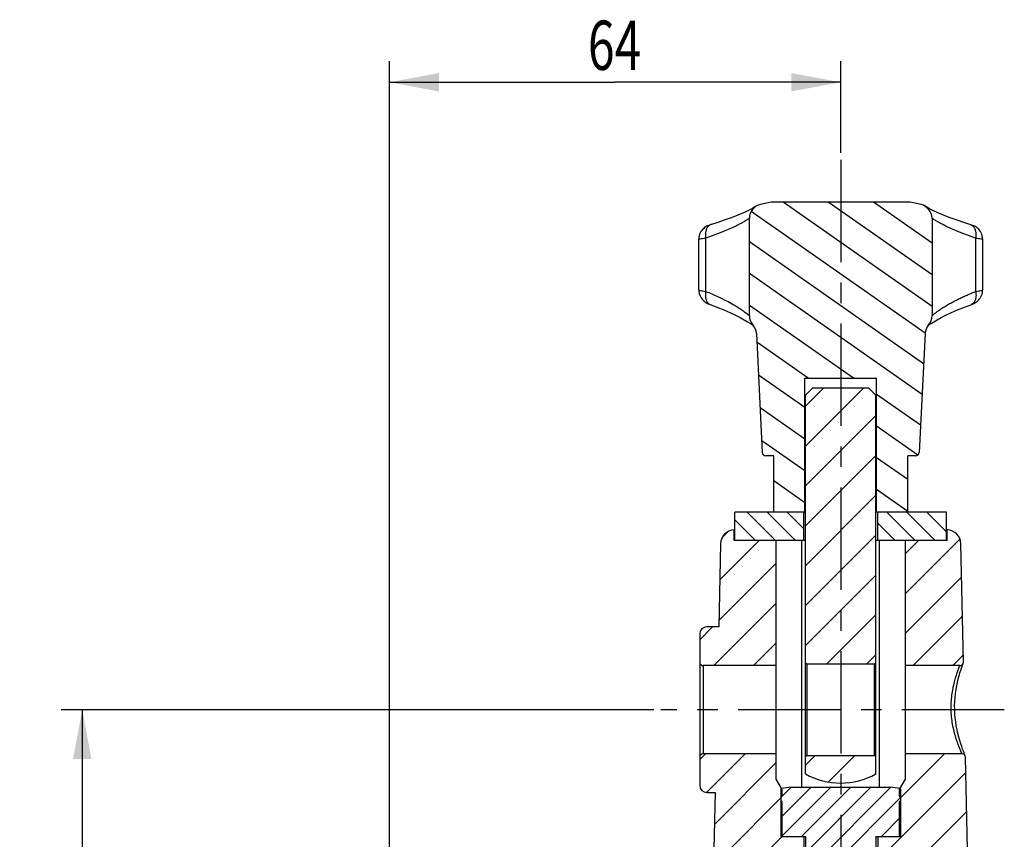
# Model space of a CAD drawing. Units: millimetres. Extents: x 16 to 180, y 98 to 265.
# Drawn here: x 110 to 180, y 207 to 265 of the extents above; entities that cross this region are included whole.
import ezdxf

# ---------------------------------------------------------------- set-up
doc = ezdxf.new("R2010")
doc.units = ezdxf.units.MM
doc.header["$LTSCALE"] = 19.36
doc.linetypes.add('CENTER', pattern=[0.6, 0.375, -0.075, 0.075, -0.075])
doc.layers.get('0').update_dxf_attribs({"linetype": 'CONTINUOUS'})
doc.layers.add('DEFAULT_1', color=7, linetype='CENTER')
doc.styles.get("Standard").update_dxf_attribs({"font": 'txt', "width": 0.7143})
doc.dimstyles.new('DIMSTYLE_3', dxfattribs={"dimtxt": 3.5, "dimasz": 3.5, "dimexe": 0.18, "dimexo": 0.0625, "dimgap": 0.09, "dimtad": 1, "dimdec": 3, "dimlfac": 2, "dimdsep": 46, "dimtxsty": 'STANDARD', "dimblk": '_FILLED', "dimblk1": '_FILLED', "dimblk2": '_FILLED', "dimcen": 0.09, "dimadec": 0, "dimazin": 0, "dimtp": 0.15, "dimtm": 0.15, "dimtfac": 1, "dimtdec": 3, "dimtofl": 0, "dimtmove": 0, "dimatfit": 3, "dimldrblk": '_FILLED', "dimfxl": 1, "dimtolj": 1, "dimarcsym": 0})

# ---------------------------------------------------------------- blocks, each defined once
blk = doc.blocks.new('_FILLED')
at = {"color": 0, "linetype": 'BYBLOCK'}
blk.add_solid([(0, 0), (-1, 0.186), (-1, -0.186)], dxfattribs=at)
blk = doc.blocks.new('*D3')
at = {"color": 2, "linetype": 'CONTINUOUS'}
for p, q in [((155.452, 216.306), (113.404, 216.306)), ((114.904, 216.306), (114.904, 199.431)), ((114.904, 182.556), (114.904, 199.431)), ((136.202, 182.556), (113.404, 182.556))]:
    blk.add_line(p, q, dxfattribs=at)
at = {"color": 2, "linetype": 'CONTINUOUS', "xscale": 3.5, "yscale": 3.5, "zscale": 3.5}
for p, rotation in [((114.904, 216.306), 90), ((114.904, 182.556), 270)]:
    blk.add_blockref('_FILLED', p, dxfattribs=dict(at, rotation=rotation))
at = {"color": 2, "linetype": 'CONTINUOUS', "width": 0.7143}
blk.add_text('67.5', height=3.5, rotation=90, dxfattribs=at).set_placement((114.029, 194.994))
blk = doc.blocks.new('*D10')
at = {"color": 2, "linetype": 'CONTINUOUS'}
for p, q in [((136.702, 180.906), (136.702, 262.302)), ((168.702, 255.806), (168.702, 262.302)), ((136.702, 260.802), (152.702, 260.802)), ((168.702, 260.802), (152.702, 260.802))]:
    blk.add_line(p, q, dxfattribs=at)
at = {"color": 2, "linetype": 'CONTINUOUS', "xscale": 3.5, "yscale": 3.5, "zscale": 3.5, "rotation": 180}
blk.add_blockref('_FILLED', (136.702, 260.802), dxfattribs=at)
at = {"color": 2, "linetype": 'CONTINUOUS', "xscale": 3.5, "yscale": 3.5, "zscale": 3.5}
blk.add_blockref('_FILLED', (168.702, 260.802), dxfattribs=at)
at = {"color": 2, "linetype": 'CONTINUOUS', "width": 0.7143}
blk.add_text('64', height=3.5, dxfattribs=at).set_placement((150.771, 261.677))

msp = doc.modelspace()

# ---------------------------------------------------------------- linework, layer by layer
at = {"color": 7, "linetype": 'CONTINUOUS'}
for p, q in [((163.76714, 252.30557), (163.00384, 252.13483)), ((173.63714, 252.30557), (163.76714, 252.30557)), ((174.40044, 252.13483), (173.63714, 252.30557)), ((162.22214, 244.24983), (162.22214, 251.15894)), ((175.18214, 251.15894), (175.18214, 244.24983)), ((159.51209, 250.71433), (159.51178, 250.71424)), ((177.89217, 250.71434), (177.8925, 250.71424)), ((158.63335, 246.0717), (158.63335, 249.6742)), ((159.1318, 245.97068), (159.1318, 249.75653)), ((178.27248, 249.75653), (178.27248, 245.97068)), ((178.77093, 249.6742), (178.77093, 246.0717)), ((159.45362, 245.0324), (159.45371, 245.03236)), ((177.95066, 245.0324), (177.95059, 245.03237)), ((162.43844, 243.58841), (162.49594, 243.54634)), ((162.49663, 243.54728), (162.50596, 243.53901)), ((162.50596, 243.53901), (162.50621, 243.53882)), ((174.8946, 243.53617), (174.89832, 243.53901)), ((174.89794, 243.53873), (174.96477, 243.58763)), ((174.89807, 243.53882), (174.89832, 243.53901)), ((174.89832, 243.53901), (174.90765, 243.54728)), ((162.72099, 242.97653), (163.14033, 234.54316)), ((174.68329, 242.97653), (174.26395, 234.54316)), ((166.15214, 230.30557), (166.15214, 239.80557)), ((166.15214, 239.80557), (171.25214, 239.80557)), ((171.25214, 230.30557), (171.25214, 239.80557)), ((166.20214, 238.60557), (166.70214, 239.10557)), ((170.70214, 239.10557), (166.70214, 239.10557)), ((171.20214, 238.60557), (170.70214, 239.10557)), ((166.20214, 211.74597), (166.20214, 238.60557)), ((171.20214, 211.74597), (171.20214, 238.60557)), ((163.95214, 234.30557), (163.39002, 234.30557)), ((163.95214, 230.30557), (163.95214, 234.30557)), ((173.45214, 230.30557), (173.45214, 234.30557)), ((174.01426, 234.30557), (173.45214, 234.30557)), ((161.20214, 228.30557), (161.20214, 230.30557)), ((166.20214, 230.30557), (161.20214, 230.30557)), ((166.07714, 228.30557), (166.07714, 230.30557)), ((176.20214, 230.30557), (171.20214, 230.30557)), ((171.32714, 228.30557), (171.32714, 230.30557)), ((176.20214, 228.30557), (176.20214, 230.30557)), ((161.15214, 228.30557), (161.15214, 229.05557)), ((161.20214, 229.05557), (161.15214, 229.05557)), ((176.25214, 229.05557), (176.20214, 229.05557)), ((176.25214, 228.30557), (176.25214, 229.05557)), ((160.18065, 228.07794), (160.05104, 222.18057)), ((166.20214, 228.30557), (161.15214, 228.30557)), ((164.12714, 211.38057), (164.12714, 228.30557)), ((165.95214, 210.80557), (165.95214, 228.30557)), ((176.25214, 228.30557), (171.20214, 228.30557)), ((171.45214, 210.80557), (171.45214, 228.30557)), ((173.27714, 228.30557), (173.27714, 211.38057)), ((177.40806, 219.68607), (177.22363, 228.07794)), ((160.05104, 222.18057), (159.20214, 222.18057)), ((158.70214, 221.68057), (158.70214, 210.93057)), ((158.95214, 219.43057), (158.95214, 213.18057)), ((164.12714, 219.43057), (158.95214, 219.43057)), ((166.30214, 219.55557), (166.30214, 213.05557)), ((166.30214, 219.55557), (171.10214, 219.55557)), ((171.10214, 213.05557), (171.10214, 219.55557)), ((177.15812, 219.43057), (173.27714, 219.43057)), ((177.37266, 219.54059), (177.39186, 219.59188)), ((164.12714, 213.18057), (158.95214, 213.18057)), ((166.30214, 213.05557), (171.10214, 213.05557)), ((177.30648, 213.18057), (173.27714, 213.18057)), ((177.69989, 206.40777), (177.55642, 212.93607)), ((164.5202, 210.69977), (164.12714, 211.38057)), ((173.27714, 211.38057), (172.88408, 210.69977)), ((159.20214, 210.43057), (159.7928, 210.43057)), ((159.7928, 210.43057), (159.70439, 206.40777)), ((164.45214, 210.68322), (164.45214, 207.30557)), ((164.55214, 210.25557), (164.55214, 210.58057)), ((165.22466, 210.80557), (172.17962, 210.80557)), ((172.85214, 210.58057), (172.85214, 210.25557)), ((172.95214, 210.68322), (172.95214, 207.30557)), ((164.55214, 209.80557), (164.45214, 209.80557)), ((164.55214, 207.30557), (164.55214, 209.80557)), ((172.85214, 209.80557), (172.85214, 207.30557)), ((172.95214, 209.80557), (172.85214, 209.80557)), ((164.45214, 207.30557), (166.20214, 207.30557)), ((166.07714, 207.30557), (166.07714, 205.05557)), ((166.20214, 207.30557), (166.20214, 192.80558)), ((171.20214, 207.30557), (171.20214, 192.80558)), ((171.20214, 207.30557), (172.95214, 207.30557)), ((171.32714, 207.30557), (171.32714, 205.05557))]:
    msp.add_line(p, q, dxfattribs=at)
at = {"color": 2, "linetype": 'CONTINUOUS'}
for p, q in [((175.18214, 244.90321), (164.61047, 252.30557)), ((175.18214, 247.15223), (167.82241, 252.30557)), ((175.18214, 249.40125), (171.03434, 252.30557)), ((174.68529, 243.00209), (162.34716, 251.64134)), ((174.91659, 251.83621), (174.56651, 252.08134)), ((174.57652, 240.82923), (162.22214, 249.47986)), ((174.46845, 238.65588), (162.22214, 247.23084)), ((169.61459, 239.80557), (162.22214, 244.98182)), ((166.40265, 239.80557), (162.75154, 242.36211)), ((166.15214, 237.73196), (162.8674, 240.03196)), ((167.48091, 239.10557), (166.20214, 237.82681)), ((170.30933, 239.10557), (166.20214, 234.99838)), ((174.36039, 236.48253), (171.25214, 238.65894)), ((166.15214, 235.48294), (162.98327, 237.70181)), ((171.20214, 237.16995), (166.20214, 232.16995)), ((174.17359, 234.3643), (171.25214, 236.40992)), ((166.15214, 233.23392), (163.09913, 235.37166)), ((171.20214, 234.34152), (166.20214, 229.34152)), ((173.45214, 232.62045), (171.25214, 234.1609)), ((166.15214, 230.9849), (163.95214, 232.52536)), ((173.45214, 230.37143), (171.25214, 231.91188)), ((171.20214, 231.5131), (166.20214, 226.5131)), ((162.07701, 230.30557), (164.07701, 228.30557)), ((163.49122, 230.30557), (165.49122, 228.30557)), ((164.90543, 230.30557), (166.07714, 229.13386)), ((171.9765, 230.30557), (173.9765, 228.30557)), ((173.39071, 230.30557), (175.39071, 228.30557)), ((174.80493, 230.30557), (176.20214, 228.90836)), ((161.20214, 229.76622), (162.66279, 228.30557)), ((171.32714, 229.54072), (172.56229, 228.30557)), ((160.71759, 228.94017), (160.29601, 228.51859)), ((171.20214, 228.68467), (166.20214, 223.68467)), ((177.1574, 228.40942), (173.27714, 224.52916)), ((162.91141, 228.30557), (160.1244, 225.51856)), ((161.20214, 228.35201), (161.24858, 228.30557)), ((174.22512, 228.30557), (173.27714, 227.35759)), ((164.12714, 226.69287), (160.06084, 222.62657)), ((171.20214, 225.85624), (166.20214, 220.85624)), ((177.2759, 225.6995), (173.27714, 221.70074)), ((164.12714, 223.86444), (159.69327, 219.43057)), ((171.20214, 223.02782), (167.7299, 219.55557)), ((177.33673, 222.93189), (173.8354, 219.43057)), ((159.61484, 222.18057), (158.70214, 221.26787)), ((164.12714, 221.03602), (162.5217, 219.43057)), ((171.20214, 220.19939), (170.55832, 219.55557)), ((177.39755, 220.16429), (176.66383, 219.43057)), ((159.10012, 213.18057), (158.70214, 212.78259)), ((161.92855, 213.18057), (159.18003, 210.43205)), ((166.88675, 213.05557), (166.20214, 212.37096)), ((169.71518, 213.05557), (167.84013, 211.18053)), ((176.07069, 213.18057), (172.94594, 210.05583)), ((164.12714, 212.55074), (159.74304, 208.16664)), ((177.58003, 211.86149), (171.32714, 205.6086)), ((166.59935, 210.80557), (164.45214, 208.65837)), ((165.18406, 210.8045), (164.45214, 210.07258)), ((168.01356, 210.80557), (164.51356, 207.30557)), ((169.42778, 210.80557), (165.92778, 207.30557)), ((170.84199, 210.80557), (166.20214, 206.16572)), ((172.25423, 210.8036), (166.20214, 204.75151)), ((164.4561, 210.05126), (160.7104, 206.30557)), ((172.95214, 210.0873), (166.20214, 203.3373)), ((177.64086, 209.09389), (173.60254, 205.05557)), ((172.95214, 208.67308), (171.58463, 207.30557)), ((164.55214, 207.31888), (162.28883, 205.05557))]:
    msp.add_line(p, q, dxfattribs=at)
at = {"color": 7, "linetype": 'CONTINUOUS'}
for points in [[(162.68221, 252.00065), (162.6596, 251.98617), (162.58695, 251.94103), (162.47238, 251.87346), (162.3149, 251.78651), (162.11271, 251.68283), (161.86751, 251.56644), (161.57829, 251.43938), (161.24558, 251.30391), (160.86859, 251.16131), (160.44641, 251.01255), (159.9762, 250.85782), (159.46767, 250.70054)], [(177.42426, 250.85904), (176.95462, 251.01366), (176.53308, 251.16226), (176.15671, 251.3047), (175.82454, 251.44), (175.53577, 251.5669), (175.29088, 251.68317), (175.08891, 251.78676), (174.93154, 251.87367), (174.81711, 251.94117), (174.74463, 251.98621), (174.72207, 252.00065)], [(178.77092, 249.67372), (178.77084, 249.68626), (178.76261, 249.80312), (178.74149, 249.916), (178.70859, 250.02343), (178.6653, 250.12403), (178.61312, 250.21681), (178.55381, 250.30088), (178.48911, 250.37582), (178.42094, 250.4414), (178.35105, 250.49787), (178.28087, 250.54591), (178.21151, 250.58643), (178.14301, 250.62087), (178.07533, 250.65042), (178.00651, 250.67679), (177.93447, 250.70123), (177.42426, 250.85904)], [(159.46767, 250.70054), (159.39616, 250.67621), (159.32772, 250.64992), (159.26031, 250.62041), (159.19199, 250.58601), (159.12277, 250.5455), (159.0527, 250.49748), (158.98291, 250.44102), (158.91481, 250.37545), (158.85018, 250.30051), (158.79093, 250.21645), (158.7388, 250.12366), (158.69556, 250.02308), (158.66272, 249.91567), (158.64163, 249.80283), (158.63344, 249.68604), (158.63336, 249.67372)], [(158.63336, 246.07227), (158.64035, 245.95322), (158.66273, 245.82954), (158.69912, 245.7122), (158.74762, 245.60325), (158.80605, 245.50408), (158.87188, 245.41574), (158.94256, 245.33862), (159.01571, 245.27241), (159.08881, 245.21668), (159.1621, 245.169), (159.23587, 245.12761), (159.31252, 245.09018), (159.39577, 245.05462), (159.92297, 244.85426)], [(177.99653, 245.04986), (178.07185, 245.08124), (178.14132, 245.11379), (178.20781, 245.14898), (178.2733, 245.18836), (178.33849, 245.23326), (178.40407, 245.28547), (178.46881, 245.3457), (178.53161, 245.41479), (178.5906, 245.4928), (178.64397, 245.57945), (178.68992, 245.67413), (178.72677, 245.77568), (178.75318, 245.88309), (178.76798, 245.99492), (178.77092, 246.07227)], [(159.92297, 244.85426), (160.40404, 244.65961), (160.84422, 244.46829), (161.23637, 244.28445), (161.57462, 244.11295), (161.86278, 243.95469), (162.10097, 243.81291), (162.2921, 243.68984), (162.43844, 243.58841)], [(174.96477, 243.58763), (175.11072, 243.68886), (175.30182, 243.81198), (175.54014, 243.95391), (175.8282, 244.11219), (176.16579, 244.28343), (176.55556, 244.46626), (176.99339, 244.65674), (177.4745, 244.8516), (177.99653, 245.04986)], [(177.53726, 213.02668), (177.51634, 213.07751), (177.48925, 213.14423), (177.45129, 213.23969), (177.40338, 213.36361), (177.34696, 213.51515), (177.28393, 213.69267), (177.21659, 213.89398), (177.14747, 214.1162), (177.07903, 214.35663), (177.01378, 214.61179), (176.95378, 214.87932), (176.90095, 215.15609), (176.85677, 215.44004), (176.82246, 215.72833), (176.79877, 216.01968), (176.78614, 216.31232), (176.78483, 216.60467), (176.79465, 216.89511), (176.81525, 217.18192), (176.8459, 217.46374), (176.88556, 217.73809), (176.93289, 218.00304), (176.98622, 218.25605), (177.04376, 218.49512), (177.1032, 218.71693), (177.16233, 218.91905), (177.21854, 219.09794), (177.26945, 219.25105), (177.31305, 219.37645), (177.34779, 219.47309), (177.37266, 219.54059)]]:
    msp.add_lwpolyline(points, dxfattribs=at)
for centre, radius, start, end in [((163.22214, 251.15894), 1, 102.6090825, 180), ((174.18214, 251.15894), 1, 0, 77.3909173), ((163.22214, 244.24983), 1, 180, 221.4130658), ((174.18214, 244.24983), 1, 318.5869342, 360), ((161.72222, 242.92687), 1, 2.8466169, 41.4132242), ((175.68206, 242.92687), 1, 138.5867759, 177.1533831), ((163.39002, 234.55557), 0.25, 182.8466169, 270), ((174.01426, 234.55557), 0.25, 270, 357.1533831), ((161.18041, 228.05597), 1, 91.6200965, 178.7409549), ((176.22387, 228.05597), 1, 1.2590451, 88.3799035), ((159.20214, 221.68057), 0.5, 90, 180), ((158.95214, 219.68057), 0.25, 180, 270), ((166.30214, 219.65557), 0.1, 180, 270), ((171.10214, 219.65557), 0.1, 270, 360), ((177.15812, 219.68057), 0.25, 270.0006533, 1.2598569), ((158.95214, 212.93057), 0.25, 90, 180), ((166.30214, 212.95557), 0.1, 90, 180), ((171.10214, 212.95557), 0.1, 0, 90), ((177.30647, 212.93058), 0.25, 1.2581651, 89.999308), ((168.70214, 216.30557), 5.2, 241.2643463, 298.7356537), ((159.20214, 210.93057), 0.5, 180, 270), ((165.22466, 208.30557), 2.5, 90, 107.9994072), ((164.30214, 210.25557), 0.25, 311.8103149, 360), ((164.31374, 210.58057), 0.2384, 0, 30), ((172.17962, 208.30557), 2.5, 72.0005928, 90), ((173.09054, 210.58057), 0.2384, 150, 180), ((173.10214, 210.25557), 0.25, 180, 228.1896851), ((164.50214, 210.03197), 0.05, 131.8103149, 180), ((172.90214, 210.03197), 0.05, 0, 48.1896851)]:
    msp.add_arc(centre, radius, start, end, dxfattribs=at)
for points, knots in [([(162.22214, 251.15894), (162.21644, 251.15488), (162.19382, 251.13882), (162.14303, 251.10346), (162.05779, 251.04625), (161.93599, 250.96855), (161.77254, 250.87054), (161.55813, 250.75085), (161.2796, 250.60735), (160.91726, 250.43637), (160.4478, 250.23496), (159.84216, 250.00017), (159.38704, 249.84146), (159.1318, 249.75653)], [0, 0, 0, 0, 0.00616505, 0.02444687, 0.05453188, 0.0966115, 0.15173654, 0.22243383, 0.31293777, 0.42776564, 0.57538999, 0.762969, 1, 1, 1, 1]), ([(178.27248, 249.75653), (178.01664, 249.84166), (177.56122, 250.0005), (176.9566, 250.23494), (176.488, 250.43595), (176.12553, 250.60691), (175.84504, 250.75142), (175.62952, 250.87182), (175.46599, 250.96998), (175.34494, 251.04727), (175.26051, 251.10397), (175.21021, 251.13899), (175.1878, 251.1549), (175.18214, 251.15894)], [0, 0, 0, 0, 0.23758772, 0.42490264, 0.57128778, 0.68677381, 0.77796074, 0.84925058, 0.90426451, 0.94599526, 0.97578478, 0.99387188, 1, 1, 1, 1]), ([(159.5118, 250.71416), (159.49676, 250.70967), (159.42679, 250.68455), (159.31153, 250.60376), (159.19964, 250.44228), (159.12992, 250.23771), (159.10471, 250.00308), (159.11797, 249.83959), (159.1318, 249.75653)], [0, 0, 0, 0, 0.04187037, 0.19805899, 0.36950955, 0.56160462, 0.77352557, 1, 1, 1, 1]), ([(177.89248, 250.71416), (177.90752, 250.70967), (177.97749, 250.68455), (178.09274, 250.60376), (178.20464, 250.44227), (178.27436, 250.23771), (178.29956, 250.00308), (178.28631, 249.83959), (178.27248, 249.75653)], [0, 0, 0, 0, 0.04186867, 0.19805723, 0.36950808, 0.56160361, 0.77352508, 1, 1, 1, 1]), ([(158.63821, 249.67129), (158.64059, 249.67599), (158.6725, 249.70945), (158.76762, 249.70209), (158.92526, 249.74011), (159.05623, 249.74895), (159.1318, 249.75653)], [0, 0, 0, 0, 0.03777658, 0.22274932, 0.54870738, 1, 1, 1, 1]), ([(178.27248, 249.75653), (178.34805, 249.74895), (178.47902, 249.74011), (178.63666, 249.70209), (178.73178, 249.70945), (178.76369, 249.67599), (178.76608, 249.67129)], [0, 0, 0, 0, 0.45129262, 0.77725068, 0.96222341, 1, 1, 1, 1]), ([(158.63836, 246.07432), (158.64066, 246.06876), (158.67026, 246.03208), (158.76813, 246.0349), (158.92448, 245.9922), (159.05614, 245.97996), (159.1318, 245.97068)], [0, 0, 0, 0, 0.04020607, 0.22585564, 0.55080929, 1, 1, 1, 1]), ([(159.1318, 245.97068), (159.11509, 245.88891), (159.09602, 245.72801), (159.11272, 245.49614), (159.17505, 245.29368), (159.28146, 245.13346), (159.38704, 245.05862), (159.44694, 245.03488), (159.45363, 245.03242)], [0, 0, 0, 0, 0.23375007, 0.45100531, 0.64672444, 0.82086479, 0.98017855, 1, 1, 1, 1]), ([(159.1318, 245.97068), (159.41171, 245.85639), (159.90454, 245.64454), (160.54895, 245.33326), (161.03394, 245.07166), (161.3976, 244.85438), (161.67043, 244.67543), (161.8744, 244.52999), (162.02377, 244.41547), (162.10622, 244.34833), (162.14019, 244.31993)], [0, 0, 0, 0, 0.2633815, 0.46713281, 0.62322991, 0.74325316, 0.83605708, 0.90738599, 0.96142804, 1, 1, 1, 1]), ([(175.26423, 244.32002), (175.2965, 244.34699), (175.37426, 244.41044), (175.51454, 244.51845), (175.70072, 244.65232), (175.9333, 244.80712), (176.20721, 244.97546), (176.51087, 245.14809), (176.82744, 245.31552), (177.14091, 245.47112), (177.44163, 245.6125), (177.72843, 245.74116), (178.00355, 245.85963), (178.18374, 245.93444), (178.27248, 245.97068)], [0, 0, 0, 0, 0.03663326, 0.08742188, 0.15420505, 0.23635586, 0.33074666, 0.43422454, 0.54058767, 0.64267861, 0.73906571, 0.83004379, 0.91649457, 1, 1, 1, 1]), ([(178.27248, 245.97068), (178.28918, 245.88891), (178.30826, 245.72801), (178.29156, 245.49614), (178.22923, 245.29368), (178.12282, 245.13347), (178.01724, 245.05862), (177.95734, 245.03488), (177.95065, 245.03242)], [0, 0, 0, 0, 0.23374972, 0.45100469, 0.64672365, 0.82086385, 0.98017736, 1, 1, 1, 1]), ([(178.27248, 245.97068), (178.34815, 245.97996), (178.47981, 245.9922), (178.63615, 246.0349), (178.73402, 246.03208), (178.76362, 246.06876), (178.76592, 246.07432)], [0, 0, 0, 0, 0.44919071, 0.77414436, 0.95979393, 1, 1, 1, 1]), ([(162.22214, 244.24983), (162.21908, 244.25251), (162.20693, 244.26311), (162.17973, 244.28662), (162.15539, 244.30722), (162.14019, 244.31993)], [0, 0, 0, 0, 0.11296786, 0.44880754, 1, 1, 1, 1]), ([(175.26423, 244.32002), (175.24899, 244.30728), (175.22461, 244.28667), (175.19737, 244.26313), (175.18521, 244.25252), (175.18214, 244.24983)], [0, 0, 0, 0, 0.55166226, 0.88678082, 1, 1, 1, 1]), ([(174.9321, 243.58835), (174.93145, 243.58642), (174.92877, 243.57935), (174.92144, 243.56508), (174.91355, 243.55334), (174.90767, 243.54726)], [0, 0, 0, 0, 0.12702708, 0.47225238, 1, 1, 1, 1]), ([(177.30648, 213.18057), (177.29951, 213.19615), (177.27175, 213.25856), (177.21091, 213.3987), (177.11522, 213.63066), (176.99434, 213.94934), (176.86284, 214.3429), (176.73757, 214.79391), (176.63391, 215.28241), (176.56258, 215.79167), (176.52945, 216.30903), (176.53637, 216.82487), (176.58172, 217.33013), (176.66037, 217.81381), (176.76302, 218.26134), (176.87596, 218.65407), (176.98322, 218.97433), (177.07001, 219.20886), (177.12595, 219.35114), (177.15165, 219.41468), (177.15812, 219.43057)], [0, 0, 0, 0, 0.00793843, 0.03177552, 0.07107594, 0.12465675, 0.19030865, 0.26404649, 0.34229925, 0.42245391, 0.5030641, 0.58323762, 0.66221314, 0.73884446, 0.81103143, 0.87568846, 0.92887799, 0.96811709, 0.99201505, 1, 1, 1, 1])]:
    msp.add_open_spline(points, degree=3, knots=knots, dxfattribs=at)
for points in [[(162.48527, 243.56174), (162.48229, 243.56639), (162.47965, 243.57129), (162.47729, 243.57629)], [(162.49661, 243.54726), (162.49235, 243.55166), (162.4886, 243.55655), (162.48527, 243.56174)]]:
    msp.add_open_spline(points, degree=3, dxfattribs=at)
at = {"layer": 'DEFAULT_1', "color": 2, "linetype": 'CENTER'}
for p, q in [((168.70214, 255.30557), (168.70214, 190.81754)), ((180.30648, 216.30557), (155.95214, 216.30557))]:
    msp.add_line(p, q, dxfattribs=at)

# ---------------------------------------------------------------- dimensions: what is measured, and where the dimension line sits
at = {"color": 2, "linetype": 'CONTINUOUS'}
for base, p1, p2, angle, picture, middle in [((136.70214, 260.8016), (168.70214, 255.80557), (136.70214, 180.90557), 180, '*D10', (153.27144, 263.4266)), ((114.90442, 182.55557), (155.45214, 216.30557), (136.20214, 182.55557), 270, '*D3', (112.27942, 199.99388))]:
    dim = msp.add_linear_dim(base=base, p1=p1, p2=p2, angle=angle, dimstyle='DIMSTYLE_3', dxfattribs=at)
    dim.commit()
    dim.dimension.update_dxf_attribs({"geometry": picture, "text_midpoint": middle, "dimtype": 160})

doc.saveas('drawing.dxf')
